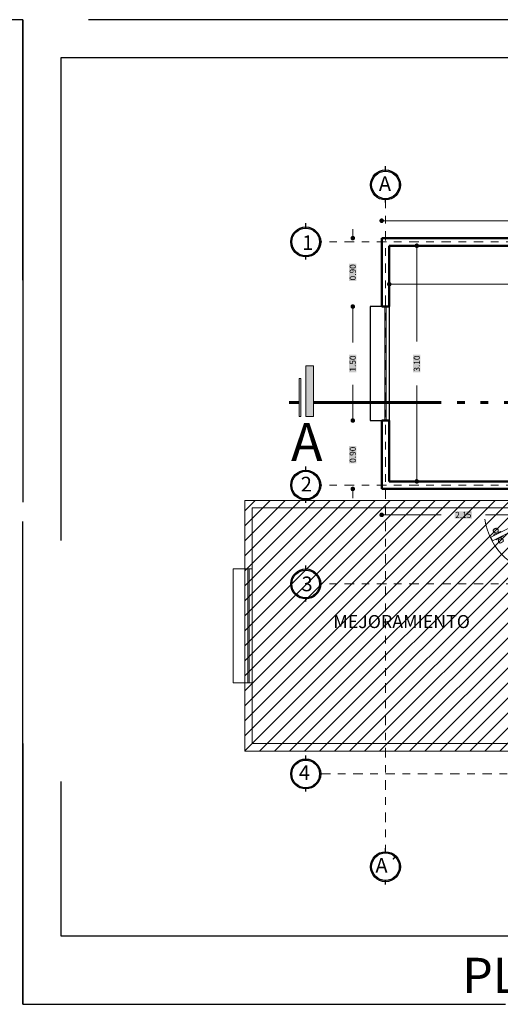
# Model space of a CAD drawing. Units: millimetres. Extents: x 0 to 5246, y 0 to 2678.
# Drawn here: x 2496 to 2502, y 1336 to 1349 of the extents above; entities that cross this region are included whole.
import ezdxf

# ---------------------------------------------------------------- set-up
doc = ezdxf.new("R2010")
doc.units = ezdxf.units.MM
for name, pattern in [('ACAD_ISO06W100', [36, 24, -3, 0, -3, 0, -3, 0, -3]), ('CONTINUA', [0]), ('DASHDOT2', [0.5, 0.25, -0.125, 0, -0.125]), ('DASHED2', [9.525, 6.35, -3.175]), ('RAYITAS', [0.375, 0.25, -0.125])]:
    doc.linetypes.add(name, pattern=pattern)
doc.layers.add('COTAS 1', color=252, linetype='Continuous')
doc.layers.add('muros', color=7, linetype='Continuous')
for name, color, linetype, lineweight in [('ejes', 3, 'Continuous', 30), ('LINEA DE CORTE', 14, 'Continuous', 60), ('LINEA FANTASMA', 254, 'DASHED2', 9), ('MURETES', 252, 'Continuous', 30), ('TEXTO 1', 7, 'Continuous', 0), ('VENTANAS', 250, 'Continuous', 9)]:
    doc.layers.add(name, color=color, linetype=linetype, lineweight=lineweight)
doc.styles.add('BankGothic Md BT (bold)', font='bgothm.ttf')
doc.styles.get("Standard").update_dxf_attribs({"font": 'arial.ttf'})
doc.dimstyles.new('ALFRE 2', dxfattribs={"dimtxt": 0.08, "dimasz": 0.06, "dimexe": 0.18, "dimexo": 0.1, "dimgap": 0.1, "dimtad": 0, "dimzin": 0, "dimdsep": 46, "dimtxsty": 'BankGothic Md BT (bold)', "dimblk": 'DOT', "dimcen": 0.09, "dimse1": 1, "dimse2": 1, "dimclrd": 7, "dimclre": 1, "dimclrt": 256, "dimazin": 0, "dimtfac": 1, "dimtofl": 0, "dimtmove": 0, "dimatfit": 3, "dimldrblk": 'DOT', "dimfxl": 1, "dimtfill": 2, "dimtfillclr": 256, "dimtolj": 1, "dimtzin": 0, "dimlwd": 9, "dimlwe": 13, "dimarcsym": 0})

# ---------------------------------------------------------------- blocks, each defined once
blk = doc.blocks.new('_Dot')
at = {"color": 0, "linetype": 'ByBlock', "lineweight": -2}
blk.add_line((-0.5, 0), (-1, 0), dxfattribs=at)
at = {"color": 0, "linetype": 'ByBlock', "const_width": 0.5}
blk.add_lwpolyline([(-0.25, 0, 1), (0.25, 0, 1)], format="xyb", close=True, dxfattribs=at)
blk = doc.blocks.new('*D388')
at = {"layer": 'COTAS 1', "color": 7, "lineweight": 9, "transparency": 16777216}
for p, q in [((2500.537, 1345.056), (2502.111, 1345.056)), ((2504.267, 1345.056), (2502.692, 1345.056))]:
    blk.add_line(p, q, dxfattribs=at)
at = {"layer": 'Defpoints', "color": 0, "lineweight": 20, "transparency": 16777216}
for p in [(2500.477, 1345.148), (2504.327, 1345.148), (2500.477, 1345.056)]:
    blk.add_point(p, dxfattribs=at)
at = {"layer": 'COTAS 1', "color": 7, "lineweight": 9, "transparency": 16777216, "xscale": 0.06, "yscale": 0.06, "zscale": 0.06}
for p, rotation in [((2500.477, 1345.056), 179.9999999999865), ((2504.327, 1345.056), 359.9999999999865)]:
    blk.add_blockref('_Dot', p, dxfattribs=dict(at, rotation=rotation))
at = {"layer": 'COTAS 1', "color": 18, "true_color": 0x030303, "transparency": 16777216, "insert": (2502.402, 1345.056), "char_height": 0.08, "attachment_point": 5, "style": 'BankGothic Md BT (bold)', "bg_fill": 1, "box_fill_scale": 1.1, "bg_fill_color": 256, "bg_fill_true_color": 15790320, "bg_fill_transparency": 0}
blk.add_mtext('\\A1;3.85', dxfattribs=at)
blk = doc.blocks.new('*D389')
at = {"layer": 'COTAS 1', "color": 7, "lineweight": 9, "transparency": 16777216}
for p, q in [((2500.839, 1345.502), (2500.839, 1344.301)), ((2500.839, 1342.522), (2500.839, 1343.722))]:
    blk.add_line(p, q, dxfattribs=at)
at = {"layer": 'Defpoints', "color": 0, "lineweight": 20, "transparency": 16777216}
for p in [(2500.477, 1345.562), (2500.477, 1342.462), (2500.839, 1342.462)]:
    blk.add_point(p, dxfattribs=at)
at = {"layer": 'COTAS 1', "color": 7, "lineweight": 9, "transparency": 16777216, "xscale": 0.06, "yscale": 0.06, "zscale": 0.06}
for p, rotation in [((2500.839, 1345.562), 90), ((2500.839, 1342.462), 270)]:
    blk.add_blockref('_Dot', p, dxfattribs=dict(at, rotation=rotation))
at = {"layer": 'COTAS 1', "color": 18, "true_color": 0x030303, "transparency": 16777216, "insert": (2500.839, 1344.012), "char_height": 0.08, "attachment_point": 5, "rotation": 90, "style": 'BankGothic Md BT (bold)', "bg_fill": 1, "box_fill_scale": 1.1, "bg_fill_color": 256, "bg_fill_true_color": 15790320, "bg_fill_transparency": 0}
blk.add_mtext('\\A1;3.10', dxfattribs=at)
blk = doc.blocks.new('*D468')
at = {"layer": 'COTAS 1', "color": 7, "lineweight": 9, "transparency": 16777216}
for p, q in [((2500.437, 1345.891), (2503.761, 1345.891)), ((2507.667, 1345.891), (2504.342, 1345.891))]:
    blk.add_line(p, q, dxfattribs=at)
at = {"layer": 'Defpoints', "color": 0, "lineweight": 20, "transparency": 16777216}
for p in [(2500.377, 1345.891), (2500.377, 1345.662), (2507.727, 1345.662)]:
    blk.add_point(p, dxfattribs=at)
at = {"layer": 'COTAS 1', "color": 7, "lineweight": 9, "transparency": 16777216, "xscale": 0.06, "yscale": 0.06, "zscale": 0.06}
for p, rotation in [((2500.377, 1345.891), 180.0000000002375), ((2507.727, 1345.891), 2.374900276436165e-10)]:
    blk.add_blockref('_Dot', p, dxfattribs=dict(at, rotation=rotation))
at = {"layer": 'COTAS 1', "color": 18, "true_color": 0x030303, "transparency": 16777216, "insert": (2504.052, 1345.891), "char_height": 0.08, "attachment_point": 5, "style": 'BankGothic Md BT (bold)', "bg_fill": 1, "box_fill_scale": 1.1, "bg_fill_color": 256, "bg_fill_true_color": 15790320, "bg_fill_transparency": 0}
blk.add_mtext('\\A1;7.35', dxfattribs=at)
blk = doc.blocks.new('*D469')
at = {"layer": 'COTAS 1', "color": 7, "lineweight": 9, "transparency": 16777216}
for p, q in [((2499.997, 1345.722), (2499.997, 1345.782)), ((2499.997, 1344.702), (2499.997, 1344.642))]:
    blk.add_line(p, q, dxfattribs=at)
at = {"layer": 'Defpoints', "color": 0, "lineweight": 20, "transparency": 16777216}
for p in [(2500.377, 1345.662), (2499.997, 1344.762), (2500.377, 1344.762)]:
    blk.add_point(p, dxfattribs=at)
at = {"layer": 'COTAS 1', "color": 7, "lineweight": 9, "transparency": 16777216, "xscale": 0.06, "yscale": 0.06, "zscale": 0.06}
for p, rotation in [((2499.997, 1345.662), 270), ((2499.997, 1344.762), 90)]:
    blk.add_blockref('_Dot', p, dxfattribs=dict(at, rotation=rotation))
at = {"layer": 'COTAS 1', "color": 18, "true_color": 0x030303, "transparency": 16777216, "insert": (2499.997, 1345.212), "char_height": 0.08, "attachment_point": 5, "rotation": 90, "style": 'BankGothic Md BT (bold)', "bg_fill": 1, "box_fill_scale": 1.1, "bg_fill_color": 256, "bg_fill_true_color": 15790320, "bg_fill_transparency": 0}
blk.add_mtext('\\A1;0.90', dxfattribs=at)
blk = doc.blocks.new('*D470')
at = {"layer": 'COTAS 1', "color": 7, "lineweight": 9, "transparency": 16777216}
for p, q in [((2499.997, 1344.702), (2499.997, 1344.291)), ((2499.997, 1343.322), (2499.997, 1343.732))]:
    blk.add_line(p, q, dxfattribs=at)
at = {"layer": 'Defpoints', "color": 0, "lineweight": 20, "transparency": 16777216}
for p in [(2500.377, 1344.762), (2499.997, 1343.262), (2500.377, 1343.262)]:
    blk.add_point(p, dxfattribs=at)
at = {"layer": 'COTAS 1', "color": 7, "lineweight": 9, "transparency": 16777216, "xscale": 0.06, "yscale": 0.06, "zscale": 0.06}
for p, rotation in [((2499.997, 1344.762), 90), ((2499.997, 1343.262), 270)]:
    blk.add_blockref('_Dot', p, dxfattribs=dict(at, rotation=rotation))
at = {"layer": 'COTAS 1', "color": 18, "true_color": 0x030303, "transparency": 16777216, "insert": (2499.997, 1344.012), "char_height": 0.08, "attachment_point": 5, "rotation": 90, "style": 'BankGothic Md BT (bold)', "bg_fill": 1, "box_fill_scale": 1.1, "bg_fill_color": 256, "bg_fill_true_color": 15790320, "bg_fill_transparency": 0}
blk.add_mtext('\\A1;1.50', dxfattribs=at)
blk = doc.blocks.new('*D471')
at = {"layer": 'COTAS 1', "color": 7, "lineweight": 9, "transparency": 16777216}
for p, q in [((2499.997, 1343.322), (2499.997, 1343.382)), ((2499.997, 1342.302), (2499.997, 1342.242))]:
    blk.add_line(p, q, dxfattribs=at)
at = {"layer": 'Defpoints', "color": 0, "lineweight": 20, "transparency": 16777216}
for p in [(2500.377, 1343.262), (2499.997, 1342.362), (2500.377, 1342.362)]:
    blk.add_point(p, dxfattribs=at)
at = {"layer": 'COTAS 1', "color": 7, "lineweight": 9, "transparency": 16777216, "xscale": 0.06, "yscale": 0.06, "zscale": 0.06}
for p, rotation in [((2499.997, 1343.262), 270), ((2499.997, 1342.362), 90)]:
    blk.add_blockref('_Dot', p, dxfattribs=dict(at, rotation=rotation))
at = {"layer": 'COTAS 1', "color": 18, "true_color": 0x030303, "transparency": 16777216, "insert": (2499.997, 1342.812), "char_height": 0.08, "attachment_point": 5, "rotation": 90, "style": 'BankGothic Md BT (bold)', "bg_fill": 1, "box_fill_scale": 1.1, "bg_fill_color": 256, "bg_fill_true_color": 15790320, "bg_fill_transparency": 0}
blk.add_mtext('\\A1;0.90', dxfattribs=at)
blk = doc.blocks.new('*D392')
at = {"layer": 'COTAS 1', "color": 7, "lineweight": 9, "transparency": 16777216}
for p, q in [((2500.437, 1342.021), (2501.161, 1342.021)), ((2502.465, 1342.021), (2501.741, 1342.021))]:
    blk.add_line(p, q, dxfattribs=at)
at = {"layer": 'Defpoints', "color": 0, "lineweight": 20, "transparency": 16777216}
for p in [(2500.377, 1342.191), (2502.525, 1342.191), (2502.525, 1342.021)]:
    blk.add_point(p, dxfattribs=at)
at = {"layer": 'COTAS 1', "color": 7, "lineweight": 9, "transparency": 16777216, "xscale": 0.06, "yscale": 0.06, "zscale": 0.06, "rotation": 180}
blk.add_blockref('_Dot', (2500.377, 1342.021), dxfattribs=at)
at = {"layer": 'COTAS 1', "color": 7, "lineweight": 9, "transparency": 16777216, "xscale": 0.06, "yscale": 0.06, "zscale": 0.06}
blk.add_blockref('_Dot', (2502.525, 1342.021), dxfattribs=at)
at = {"layer": 'COTAS 1', "color": 18, "true_color": 0x030303, "transparency": 16777216, "insert": (2501.451, 1342.021), "char_height": 0.08, "attachment_point": 5, "style": 'BankGothic Md BT (bold)', "bg_fill": 1, "box_fill_scale": 1.1, "bg_fill_color": 256, "bg_fill_true_color": 15790320, "bg_fill_transparency": 0}
blk.add_mtext('\\A1;2.15', dxfattribs=at)
blk = doc.blocks.new('gru')
h = blk.add_hatch(color=252)
h.dxf.hatch_style = 1
h.paths.add_polyline_path([(2467.514, 1378.656, 1), (2467.907, 1378.656, 1)])
h.paths.add_polyline_path([(2467.893, 1378.656, -1), (2467.529, 1378.656, -1)], flags=16)
h.paths.add_polyline_path([(2468.057, 1378.393), (2468.314, 1378.393), (2468.314, 1378.936), (2468.057, 1378.936)], flags=9)
at = {"color": 252}
for p, q in [((2467.711, 1378.838), (2467.711, 1378.901)), ((2467.711, 1378.424), (2467.711, 1378.474))]:
    blk.add_line(p, q, dxfattribs=at)
for radius in [0.197, 0.182]:
    blk.add_circle((2467.711, 1378.656), radius, dxfattribs=at)
blk = doc.blocks.new('A$C83ff5123')
at = {"linetype": 'RAYITAS', "lineweight": 20, "ltscale": 0.05, "transparency": 33554605}
h = blk.add_hatch(dxfattribs=at)
h.set_pattern_fill('ANSI31', color=1, scale=0.044)
h.set_pattern_definition([(45, (-2465.28936, -1337.73194), (-0.098782817, 0.098782817), [])])
h.paths.add_polyline_path([(0.15, 3.3), (4.1, 3.3), (4.1, 0), (0.15, 0)])
at = {"color": 240, "linetype": 'CONTINUA', "lineweight": 20, "ltscale": 0.05, "true_color": 0xed1f24}
blk.add_lwpolyline([(0.15, 3.3), (4.1, 3.3), (4.1, 0), (0.15, 0)], close=True, dxfattribs=at)
at = {"layer": 'LINEA FANTASMA'}
for p, q in [((0.15, 3.3), (4.2, 3.3)), ((0.15, 2.4), (0.15, 3.3)), ((4.2, 3.2), (4.2, 3.3)), ((0.25, 2.4), (0.25, 3.2)), ((0.25, 3.2), (4.2, 3.2)), ((3.386, 2.814), (4.105, 3.179)), ((4.128, 3.133), (3.409, 2.768)), ((4.105, 3.179), (4.128, 3.133)), ((3.425, 2.846), (3.517, 2.892)), ((3.448, 2.933), (3.429, 2.924)), ((3.429, 2.924), (3.432, 2.919)), ((3.45, 2.929), (3.448, 2.933)), ((3.45, 2.876), (3.453, 2.86)), ((3.49, 2.878), (3.478, 2.89)), ((3.517, 2.892), (3.522, 2.883)), ((3.409, 2.768), (3.386, 2.814)), ((3.43, 2.836), (3.425, 2.846)), ((3.453, 2.79), (3.457, 2.781)), ((3.457, 2.781), (3.55, 2.827)), ((3.497, 2.783), (3.485, 2.795)), ((3.523, 2.739), (3.521, 2.743)), ((3.522, 2.813), (3.524, 2.797)), ((3.542, 2.748), (3.523, 2.739)), ((3.539, 2.753), (3.542, 2.748)), ((3.55, 2.827), (3.545, 2.837)), ((0.15, 2.4), (0, 2.4)), ((0, 2.4), (0, 0.9)), ((0.25, 2.4), (0.15, 2.4)), ((0.15, 2.4), (0.15, 0.9)), ((0.19, 2.4), (0.19, 0.9)), ((0.21, 2.4), (0.21, 0.9)), ((0.25, 2.4), (0.25, 0.9)), ((0.25, 2.4), (0.25, 0.9)), ((4.1, 2.3), (4.2, 2.3)), ((4.1, 0.1), (4.1, 2.3)), ((4.2, 0), (4.2, 2.3)), ((0, 0.9), (0.15, 0.9)), ((0.15, 0), (0.15, 0.9)), ((0.25, 0.9), (0.15, 0.9)), ((0.25, 0.1), (0.25, 0.9)), ((0.25, 0.1), (4.1, 0.1)), ((0.15, 0), (4.2, 0))]:
    blk.add_line(p, q, dxfattribs=at)
for points in [[(4.195, 3.165), (4.183, 3.153), (4.157, 3.153), (4.157, 3.179), (4.105, 3.179), (4.105, 3.2), (4.195, 3.2)], [(4.105, 2.3), (4.195, 2.3), (4.195, 2.336), (4.183, 2.347), (4.157, 2.347), (4.157, 2.321), (4.105, 2.321)]]:
    blk.add_lwpolyline(points, close=True, dxfattribs=at)
for points in [[(3.463, 2.934), (3.421, 2.913, 0.399769), (3.442, 2.872), (3.484, 2.892, 0.399972), (3.463, 2.934, -4.173402)], [(3.551, 2.758), (3.509, 2.738, -0.399769), (3.488, 2.779), (3.53, 2.8, -0.399972), (3.551, 2.758, 4.173402)]]:
    blk.add_lwpolyline(points, format="xyb", dxfattribs=at)
blk.add_arc((4.157, 3.179), 0.859, 188.4897, 266.5521, dxfattribs=at)

msp = doc.modelspace()

# ---------------------------------------------------------------- hatches: boundary and pattern name
at = {"layer": 'LINEA DE CORTE'}
h = msp.add_hatch(color=256, dxfattribs=at)
h.dxf.hatch_style = 1
h.paths.add_polyline_path([(2499.479, 1343.983), (2499.379, 1343.983), (2499.379, 1343.316), (2499.479, 1343.316)])

# ---------------------------------------------------------------- linework, layer by layer
at = {"layer": 'Defpoints', "color": 5, "linetype": 'DASHED2'}
for points in [[(2478.917, 1348.536), (2478.917, 1335.582), (2495.657, 1335.582), (2495.657, 1348.536)], [(2478.917, 1348.536), (2478.917, 1335.582), (2495.657, 1335.582), (2495.657, 1348.536)], [(2495.657, 1348.536), (2495.657, 1335.582), (2512.397, 1335.582), (2512.397, 1348.536)], [(2495.657, 1348.536), (2495.657, 1335.582), (2512.397, 1335.582), (2512.397, 1348.536)], [(2496.157, 1348.036), (2496.157, 1336.482), (2511.897, 1336.482), (2511.897, 1348.036)]]:
    msp.add_lwpolyline(points, close=True, dxfattribs=at)
at = {"layer": 'ejes', "color": 1, "linetype": 'DASHDOT2', "lineweight": 13, "ltscale": 0.5}
for p, q in [((2500.427, 1346.18), (2500.427, 1337.589)), ((2508.939, 1345.612), (2499.56, 1345.612)), ((2508.939, 1342.412), (2499.56, 1342.412)), ((2508.939, 1341.112), (2499.56, 1341.112)), ((2504.377, 1338.612), (2499.56, 1338.612))]:
    msp.add_line(p, q, dxfattribs=at)
at = {"layer": 'LINEA DE CORTE', "linetype": 'ACAD_ISO06W100', "ltscale": 0.1}
msp.add_line((2499.159, 1343.5), (2499.293, 1343.5), dxfattribs=at)
at = {"layer": 'LINEA DE CORTE', "linetype": 'ACAD_ISO06W100', "ltscale": 0.07}
msp.add_line((2499.479, 1343.5), (2508.325, 1343.5), dxfattribs=at)
at = {"layer": 'LINEA DE CORTE', "lineweight": 18}
for points in [[(2499.379, 1343.983), (2499.479, 1343.983), (2499.479, 1343.316), (2499.379, 1343.316)], [(2499.313, 1343.816), (2499.293, 1343.816), (2499.293, 1343.316), (2499.313, 1343.316)]]:
    msp.add_lwpolyline(points, close=True, dxfattribs=at)
at = {"layer": 'MURETES'}
for p, q in [((2500.377, 1344.762), (2500.227, 1344.762)), ((2500.227, 1344.762), (2500.227, 1343.262)), ((2500.477, 1344.762), (2500.477, 1343.262)), ((2500.477, 1344.762), (2500.477, 1343.262)), ((2500.227, 1343.262), (2500.377, 1343.262))]:
    msp.add_line(p, q, dxfattribs=at)
at = {"layer": 'muros', "lineweight": 50}
for p, q in [((2500.377, 1345.662), (2504.427, 1345.662)), ((2500.377, 1344.762), (2500.377, 1345.662)), ((2500.477, 1344.762), (2500.477, 1345.562)), ((2500.477, 1345.562), (2504.327, 1345.562)), ((2500.477, 1344.762), (2500.377, 1344.762)), ((2500.377, 1342.362), (2500.377, 1343.262)), ((2500.477, 1343.262), (2500.377, 1343.262)), ((2500.477, 1342.462), (2500.477, 1343.262)), ((2500.477, 1342.462), (2503.427, 1342.462)), ((2500.377, 1342.362), (2502.525, 1342.362))]:
    msp.add_line(p, q, dxfattribs=at)
at = {"layer": 'VENTANAS'}
for p, q in [((2500.417, 1344.762), (2500.417, 1343.262)), ((2500.437, 1344.762), (2500.437, 1343.262))]:
    msp.add_line(p, q, dxfattribs=at)

# ---------------------------------------------------------------- block references
at = {"color": 18, "lineweight": 20, "true_color": 0x000000}
for p in [(32.716, -32.294), (31.667, -33.044), (31.667, -36.244), (31.667, -37.544), (31.667, -40.044), (32.716, -41.264)]:
    msp.add_blockref('gru', p, dxfattribs=at)
at = {"layer": 'LINEA FANTASMA'}
msp.add_blockref('A$C83ff5123', (2498.425, 1338.912), dxfattribs=at)

# ---------------------------------------------------------------- texts
at = {"layer": 'Defpoints', "color": 5, "insert": (2501.437, 1336.194), "char_height": 0.4652, "width": 37.231, "attachment_point": 1}
msp.add_mtext('{\\C256;\\c0;PLANTA ACOTADA}', dxfattribs=at)
at = {"layer": 'LINEA DE CORTE', "insert": (2499.184, 1342.729), "char_height": 0.5, "width": 0.85062, "attachment_point": 7}
msp.add_mtext('{\\fArial Narrow|b1|i0|c0|p34;\\C0;A}', dxfattribs=at)
at = {"layer": 'LINEA FANTASMA', "insert": (2499.741, 1340.703), "char_height": 0.17158, "attachment_point": 1}
msp.add_mtext_dynamic_manual_height_columns('{\\fArial Narrow|b0|i0|c0|p34;\\C256;\\c0;MEJORAMIENTO}', width=6.76229, gutter_width=12.5, heights=[0], dxfattribs=at)
at = {"layer": 'TEXTO 1', "char_height": 0.19281, "width": 0.41828, "attachment_point": 1}
for s, insert in [('{\\fArial|b1|i0|c0|p34;A}', (2500.34, 1346.475)), ('{\\fArial|b1|i0|c0|p34;1}', (2499.332, 1345.699)), ('{\\fArial|b1|i0|c0|p34;2}', (2499.313, 1342.522)), ('{\\fArial|b1|i0|c0|p34;3}', (2499.323, 1341.209)), ('{\\fArial|b1|i0|c0|p34;4}', (2499.287, 1338.726)), ('{\\fArial|b1|i0|c0|p34;A´}', (2500.295, 1337.506))]:
    msp.add_mtext(s, dxfattribs=dict(at, insert=insert))

# ---------------------------------------------------------------- dimensions: what is measured, and where the dimension line sits
at = {"layer": 'COTAS 1'}
for p1, p2, distance, picture, middle in [((2507.727, 1345.662), (2500.377, 1345.662), -0.229, '*D468', (2504.052, 1345.891)), ((2500.377, 1345.662), (2500.377, 1344.762), -0.379, '*D469', (2499.997, 1345.212)), ((2500.477, 1345.562), (2500.477, 1342.462), 0.362, '*D389', (2500.839, 1344.012)), ((2504.327, 1345.148), (2500.477, 1345.148), 0.092, '*D388', (2502.402, 1345.056)), ((2500.377, 1342.191), (2502.525, 1342.191), -0.171, '*D392', (2501.451, 1342.021))]:
    dim = msp.add_aligned_dim(p1=p1, p2=p2, distance=distance, dimstyle='ALFRE 2', dxfattribs=at)
    dim.commit()
    dim.dimension.update_dxf_attribs({"geometry": picture, "text_midpoint": middle})
for base, p1, p2, picture, middle in [((2499.997, 1343.262), (2500.377, 1344.762), (2500.377, 1343.262), '*D470', (2499.997, 1344.012)), ((2499.997, 1342.362), (2500.377, 1343.262), (2500.377, 1342.362), '*D471', (2499.997, 1342.812))]:
    dim = msp.add_linear_dim(base=base, p1=p1, p2=p2, angle=90, dimstyle='ALFRE 2', override={"dimtmove": 1}, dxfattribs=at)
    dim.commit()
    dim.dimension.update_dxf_attribs({"geometry": picture, "text_midpoint": middle})

doc.saveas('drawing.dxf')
